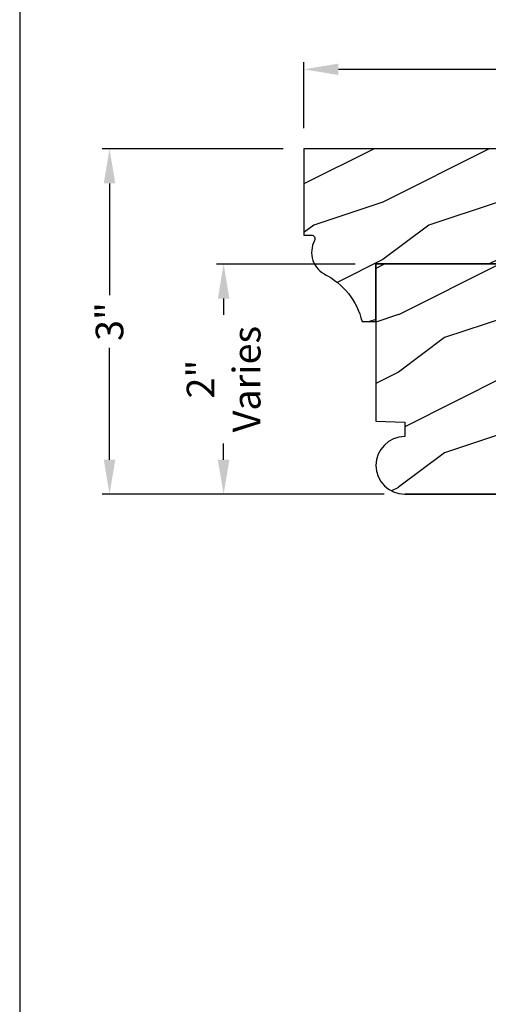
# Model space of a CAD drawing. Extents: x 34 to 340, y -88 to -44.
# Drawn here: x 204 to 208, y -58 to -50 of the extents above; entities that cross this region are included whole.
import ezdxf

# ---------------------------------------------------------------- set-up
doc = ezdxf.new("R2010")
doc.units = 0
doc.header["$LTSCALE"] = 2
doc.header["$MEASUREMENT"] = 0
doc.header["$PDMODE"] = 3
doc.layers.get('0').update_dxf_attribs({"linetype": 'CONTINUOUS'})
doc.layers.get('DEFPOINTS').update_dxf_attribs({"color": 3, "linetype": 'CONTINUOUS'})
doc.layers.add('Dim', color=7, linetype='CONTINUOUS')
doc.styles.get("Standard").update_dxf_attribs({"font": 'arial.ttf'})
doc.dimstyles.get("Standard").update_dxf_attribs({"dimtxt": 0.24, "dimasz": 0.3, "dimexe": 0.0625, "dimexo": 0.18, "dimgap": 0.09, "dimtad": 0, "dimdec": 4, "dimzin": 0, "dimdsep": 46, "dimlunit": 4, "dimtxsty": 'Standard', "dimcen": 0, "dimadec": 5, "dimazin": 0, "dimtfac": 1, "dimtdec": 4, "dimtofl": 0, "dimtmove": 0, "dimatfit": 3, "dimfxl": 1, "dimtolj": 1, "dimtzin": 0, "dimarcsym": 0})

# ---------------------------------------------------------------- blocks, each defined once
blk = doc.blocks.new('*D3791')
at = {"color": 0, "lineweight": -2, "transparency": 16777216}
for p, q in [((206.2858124788964, -50.88200469881787), (204.7167393393016, -50.88200469881787)), ((204.7792393393016, -51.18200469881786), (204.7792393393016, -52.15416022405661)), ((204.7792393393016, -53.58200469881787), (204.7792393393016, -52.60984917357912)), ((207.1608124788964, -53.88200469881787), (204.7167393393016, -53.88200469881787))]:
    blk.add_line(p, q, dxfattribs=at)
at = {"color": 0, "transparency": 16777216}
for points in [[(204.7292393393016, -51.18200469881786), (204.8292393393016, -51.18200469881786), (204.7792393393016, -50.88200469881787)], [(204.7292393393016, -53.58200469881787), (204.8292393393016, -53.58200469881787), (204.7792393393016, -53.88200469881787)]]:
    blk.add_solid(points, dxfattribs=at)
at = {"layer": 'DEFPOINTS', "color": 0, "transparency": 16777216}
for p in [(206.4658124788965, -50.88200469881787), (204.7792393393016, -53.88200469881787), (207.3408124788965, -53.88200469881787)]:
    blk.add_point(p, dxfattribs=at)
at = {"color": 0, "transparency": 16777216, "insert": (204.7792393393016, -52.38200469881791), "char_height": 0.24, "attachment_point": 5, "rotation": 90}
blk.add_mtext('\\A1;3"', dxfattribs=at)
blk = doc.blocks.new('*D3809')
at = {"color": 0, "lineweight": -2, "transparency": 16777216}
for p, q in [((206.4658124788963, -50.70200469881784), (206.4658124788963, -50.12851846188769)), ((206.7658124788964, -50.19101846188769), (209.4621460882057, -50.19101846188769)), ((212.7908125760963, -50.19101846188769), (210.0944789667869, -50.19101846188769)), ((213.0908125760963, -52.63950731951784), (213.0908125760963, -50.12851846188769))]:
    blk.add_line(p, q, dxfattribs=at)
at = {"color": 0, "transparency": 16777216}
for points in [[(206.7658124788964, -50.1410184618877), (206.7658124788964, -50.24101846188769), (206.4658124788963, -50.19101846188769)], [(212.7908125760963, -50.1410184618877), (212.7908125760963, -50.24101846188769), (213.0908125760963, -50.19101846188769)]]:
    blk.add_solid(points, dxfattribs=at)
at = {"layer": 'DEFPOINTS', "color": 0, "transparency": 16777216}
for p in [(213.0908125760963, -50.19101846188769), (206.4658124788963, -50.88200469881784), (213.0908125760963, -52.81950731951784)]:
    blk.add_point(p, dxfattribs=at)
at = {"color": 0, "transparency": 16777216, "insert": (209.7783125274963, -50.19101846188769), "char_height": 0.24, "attachment_point": 5}
blk.add_mtext('\\A1;6{\\H1x;\\S5/8;}"', dxfattribs=at)
blk = doc.blocks.new('*D3640')
at = {"color": 0, "lineweight": -2, "transparency": 16777216}
for p, q in [((206.9108124788964, -51.88222183944202), (205.7065635145815, -51.88222183944202)), ((205.7690635145815, -52.18222183944202), (205.7690635145815, -52.32414601128547)), ((205.7690635145815, -53.58200469881787), (205.7690635145815, -53.44008052697442)), ((207.1608124788964, -53.88200469881787), (205.7065635145815, -53.88200469881787))]:
    blk.add_line(p, q, dxfattribs=at)
at = {"color": 0, "transparency": 16777216}
for points in [[(205.7190635145815, -52.18222183944202), (205.8190635145815, -52.18222183944202), (205.7690635145815, -51.88222183944202)], [(205.7190635145815, -53.58200469881787), (205.8190635145815, -53.58200469881787), (205.7690635145815, -53.88200469881787)]]:
    blk.add_solid(points, dxfattribs=at)
at = {"layer": 'DEFPOINTS', "color": 0, "transparency": 16777216}
for p in [(207.0908124788965, -51.88222183944202), (205.7690635145815, -53.88200469881787), (207.3408124788965, -53.88200469881787)]:
    blk.add_point(p, dxfattribs=at)
at = {"color": 0, "transparency": 16777216, "insert": (205.7690635145814, -52.88211326912999), "char_height": 0.24, "attachment_point": 5, "rotation": 90}
blk.add_mtext('\\A1;2"\\PVaries', dxfattribs=at)

msp = doc.modelspace()

# ---------------------------------------------------------------- hatches: boundary and pattern name
h = msp.add_hatch()
h.set_pattern_fill('WOOD2', color=256, pattern_type=2)
h.set_pattern_definition([(216.8699, (184.6846952761652, 412.4764229158275), (2.999999917824452, 2.000000123263317), [0.5, -4.5]), (206.5651, (185.2846952761651, 412.1764229158275), (-0.9999991579409075, -1.000001309396381), [1.118034, -1.118034]), (198.4349, (185.2846952761651, 411.6764229158275), (-2.000000434592961, -0.999998403222708), [0.632456, -2.529822])])
h.paths.add_polyline_path([(208.2158124788963, -51.88200469881784), (207.0908124788963, -51.88200469881784), (207.0908124788963, -53.24827450644491), (207.3408124788963, -53.25700469881784), (207.3408124788963, -53.38200469881784, 1), (207.3408124788963, -53.88200469881784), (208.2158124788963, -53.88200469881784), (208.2156524650945, -53.1914761504826)])
at = {"layer": 'Dim'}
h = msp.add_hatch(dxfattribs=at)
h.set_pattern_fill('WOOD2', color=256, pattern_type=2)
h.set_pattern_definition([(216.8699, (148.5490573618305, 69.45472410933445), (2.999999917824452, 2.000000123263317), [0.5, -4.5]), (206.5651, (149.1490573618304, 69.1547241093345), (-0.9999991579409075, -1.000001309396381), [1.118034, -1.118034]), (198.4349, (149.1490573618304, 68.6547241093345), (-2.000000434592961, -0.999998403222708), [0.632456, -2.529822])])
edge = h.paths.add_edge_path()
edge.add_arc((206.3625998082099, -52.52884456401432), 0.6250000000000164, 13.588309076053974, 63.52297626798952, ccw=False)
edge.add_line((206.9701054081751, -52.38200469881784), (207.0908124788963, -52.38200469881784))
edge.add_line((207.0908124788963, -52.38200469881784), (207.0908124788963, -51.88200469881784))
edge.add_line((207.0908124788963, -51.88200469881784), (208.2158124788963, -51.88200469881784))
edge.add_line((208.2158124788963, -51.88200469881784), (208.2158124788963, -50.88200469881784))
edge.add_line((208.2158124788963, -50.88200469881784), (206.4658124788963, -50.88200469881784))
edge.add_line((206.4658124788963, -50.88200469881784), (206.4658124788963, -51.63200469881784))
edge.add_line((206.4658124788963, -51.63200469881784), (206.5306553957907, -51.63200469881784))
edge.add_arc((206.5306553957907, -51.66325469881778), 0.03124999999994316, -27.95616007763192, 90, ccw=False)
edge.add_arc((206.7514820335385, -51.78045365811798), 0.2187500000001302, 152.0438399223442, 245.3448267861084)

# ---------------------------------------------------------------- linework, layer by layer
msp.add_lwpolyline([(204.0000486950817, -44.00001058134242), (204.0000486950817, -88.00002103873601), (238.000056775795, -88.00002103873601), (238.000056775795, -44.00001058134242)], close=True)
for points in [[(206.6412491196153, -51.96939880144808, -0.2213956027034876), (206.9701054081751, -52.38200469881784), (207.0908124788963, -52.38200469881784), (207.0908124788963, -51.88200469881784), (208.2158124788963, -51.88200469881784), (208.2158124788963, -50.88200469881784), (206.4658124788963, -50.88200469881784), (206.4658124788963, -51.63200469881784), (206.5306553957907, -51.63200469881784, -0.5655202867782301), (206.5582587255091, -51.67790456873027, 0.4311905045096752), (206.6602291253129, -51.97926127678593)], [(208.2158124788963, -53.88200469881784), (207.3408124788963, -53.88200469881784), (208.2158124788963, -53.88200469881784), (208.2158124788963, -51.88200469881784), (207.0908124788963, -51.88200469881784), (207.0908124788963, -53.24827450644491), (207.3408124788963, -53.25700469881784), (207.3408124788963, -53.38200469881784, 0.9999999999999999), (207.3408124788963, -53.88200469881784)]]:
    msp.add_lwpolyline(points, format="xyb")

# ---------------------------------------------------------------- dimensions: what is measured, and where the dimension line sits
dim = msp.add_linear_dim(base=(213.0908125760963, -50.19101846188769), p1=(206.4658124788963, -50.88200469881784), p2=(213.0908125760963, -52.81950731951784), dimstyle='Standard', override={"dimpost": '\\X'})
dim.commit()
dim.dimension.update_dxf_attribs({"geometry": '*D3809', "text_midpoint": (209.7783125274963, -50.19101846188769)})
dim = msp.add_linear_dim(base=(204.7792393393016, -53.88200469881787), p1=(206.4658124788963, -50.88200469881784), p2=(207.3408124788963, -53.88200469881784), angle=90, dimstyle='Standard', override={"dimpost": '\\X'})
dim.commit()
dim.dimension.update_dxf_attribs({"geometry": '*D3791', "text_midpoint": (204.7792393393016, -52.38200469881791)})
dim = msp.add_linear_dim(base=(205.7690635145815, -53.88200469881787), p1=(207.0908124788963, -51.882221839442), p2=(207.3408124788963, -53.88200469881784), angle=90, text='<>\\PVaries', dimstyle='Standard', override={"dimpost": '\\X'})
dim.commit()
dim.dimension.update_dxf_attribs({"geometry": '*D3640', "text_midpoint": (205.7690635145814, -52.88211326912999)})

doc.saveas('drawing.dxf')
